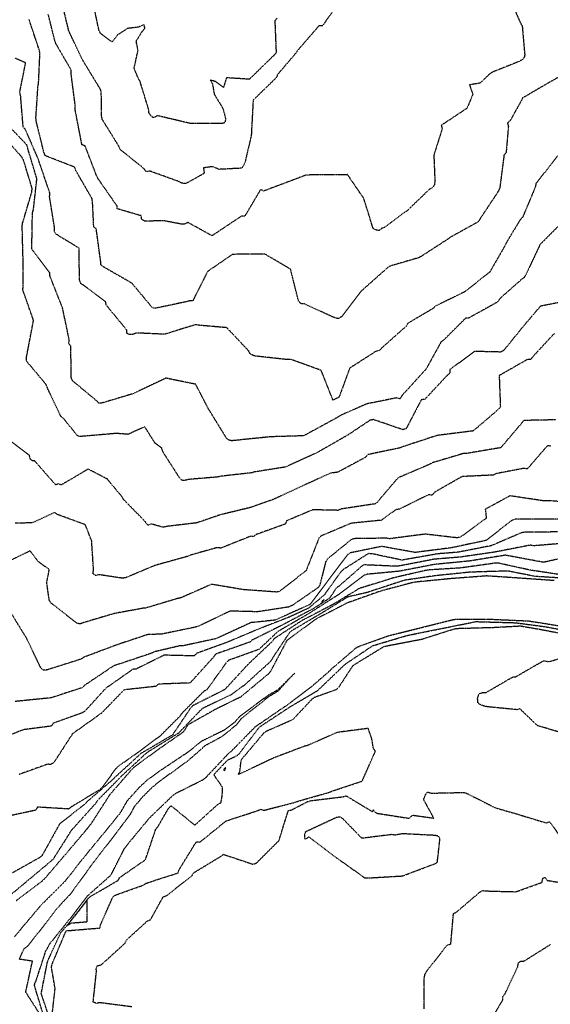
# Model space of a CAD drawing. Units: feet. Extents: x 2155656 to 2165879, y 13685587 to 13703164.
# Drawn here: x 2163094 to 2163311, y 13686523 to 13686925 of the extents above; entities that cross this region are included whole.
import ezdxf

# ---------------------------------------------------------------- set-up
doc = ezdxf.new("R2010")
doc.units = ezdxf.units.FT
doc.header["$MEASUREMENT"] = 0
doc.linetypes.add('HIDDEN2', pattern=[0.1875, 0.125, -0.0625])
doc.layers.add('CE-TOPO-MAJR', color=37, linetype='HIDDEN2')
doc.layers.add('CE-TOPO-MINR', color=39, linetype='HIDDEN2')

msp = doc.modelspace()

# ---------------------------------------------------------------- linework, layer by layer
at = {"layer": 'CE-TOPO-MAJR', "color": 37, "linetype": 'HIDDEN2', "lineweight": -3}
for points, elevation in [([(2163322.19, 13686906.03), (2163310.7, 13686899.56), (2163299.52, 13686893.07), (2163299.02, 13686891.9), (2163294.46, 13686883.79), (2163293.4, 13686882.91), (2163293.79, 13686881.5), (2163292.86, 13686870.78), (2163291.99, 13686869.68), (2163290.29, 13686856.44), (2163289.72, 13686855.09), (2163282.14, 13686843.64), (2163281.5, 13686842.53), (2163269.91, 13686836.15), (2163268.9, 13686835.36), (2163258.06, 13686828.35), (2163256.89, 13686827.79), (2163245.68, 13686824.53), (2163244.54, 13686823.86), (2163233.67, 13686814.21), (2163225.81, 13686803.88), (2163224.63, 13686803.13), (2163224.13, 13686803.1), (2163223.63, 13686803.16), (2163222.29, 13686803.64), (2163210.54, 13686809.01), (2163209.09, 13686809.17), (2163208.12, 13686810.2), (2163204.89, 13686823.2), (2163194.36, 13686829.4), (2163181.19, 13686829.26), (2163171.02, 13686822.25), (2163164.93, 13686810.21), (2163163.69, 13686810.32), (2163162.31, 13686809.89), (2163149.87, 13686807.32), (2163148.59, 13686807.38), (2163140.16, 13686817.48), (2163128.52, 13686824.16), (2163127.41, 13686824.99), (2163127.39, 13686826.42), (2163125.57, 13686839.75), (2163124.57, 13686840.36), (2163124.08, 13686850.64), (2163123.85, 13686852.05), (2163117.24, 13686863.49), (2163116.76, 13686864.86), (2163104.8, 13686869.51), (2163104.23, 13686870.83), (2163101.08, 13686883.59), (2163100.96, 13686885), (2163101.79, 13686897.72), (2163102.05, 13686899.04), (2163102.6, 13686911.38), (2163102.3, 13686912.8), (2163098.15, 13686925.16)], 580), ([(2163313.16, 13686761.72), (2163300.09, 13686761.46), (2163290.69, 13686750.35), (2163276.78, 13686748.01), (2163275.39, 13686747.94), (2163262.79, 13686744.21), (2163261.56, 13686743.51), (2163248.71, 13686738.04), (2163240.07, 13686727.9), (2163239.4, 13686727.42), (2163225.59, 13686725.33), (2163224.29, 13686724.77), (2163213.98, 13686725), (2163203.25, 13686720.49), (2163202.72, 13686719.17), (2163190.99, 13686714.95), (2163189.91, 13686714.1), (2163188.58, 13686714.21), (2163176.41, 13686709.34), (2163175.01, 13686709.57), (2163164.04, 13686706.5), (2163162.81, 13686705.97), (2163149.52, 13686702.28), (2163137.68, 13686697.31), (2163136.37, 13686697.07), (2163126.53, 13686698.53), (2163125.29, 13686698.17), (2163124.22, 13686699), (2163124.49, 13686700.37), (2163123.72, 13686712.3), (2163121.11, 13686718.93), (2163109.7, 13686723.09), (2163108.6, 13686723.9), (2163099.41, 13686719.63), (2163092.55, 13686719.59)], 575), ([(2163317.47, 13686711.4), (2163304.12, 13686710.3), (2163302.75, 13686710.56), (2163288.1, 13686707.71), (2163274.12, 13686705.69), (2163263.43, 13686704.81), (2163249.32, 13686702.08), (2163247.94, 13686701.95), (2163234.6, 13686702.54), (2163224.52, 13686693.72), (2163223.37, 13686692.85), (2163220.86, 13686688.94), (2163213.94, 13686684.51), (2163201.52, 13686677.98), (2163189.03, 13686671.71), (2163188.29, 13686671.01), (2163174.33, 13686666.11), (2163173.49, 13686664.93), (2163163.88, 13686654.32), (2163150.88, 13686653.84), (2163149.98, 13686652.93), (2163136.94, 13686651.5), (2163127.73, 13686641.99), (2163115.88, 13686633.56), (2163108.26, 13686621.8), (2163107.03, 13686621.06), (2163105.67, 13686621.14), (2163094.05, 13686616.96)], 570), ([(2163103.93, 13686517.04), (2163096.81, 13686528.15), (2163099.55, 13686540.75), (2163094.24, 13686541.55), (2163096, 13686545.68), (2163097.81, 13686547.18), (2163105.66, 13686557.06), (2163110, 13686562.76), (2163110.49, 13686563.2), (2163110.97, 13686563.83), (2163115.1, 13686568.21), (2163123.62, 13686579.86), (2163129.63, 13686587.74), (2163133.95, 13686593.28), (2163139.59, 13686600.82), (2163141.25, 13686603.94), (2163144.36, 13686607.66), (2163148.75, 13686612.03), (2163151.95, 13686614.59), (2163163.24, 13686622.77), (2163170.18, 13686628.87), (2163177.09, 13686632.61), (2163182.82, 13686637.27), (2163184.83, 13686639.88), (2163196.32, 13686649), (2163199.94, 13686651.16), (2163204.39, 13686656.12), (2163204.39, 13686656.12), (2163204.49, 13686656.21), (2163206.63, 13686658.34), (2163199.5, 13686651.36), (2163196.04, 13686649.46), (2163184.59, 13686641), (2163183.97, 13686640.53), (2163182.25, 13686638.45), (2163177.66, 13686634.98), (2163168.56, 13686630.54), (2163163.1, 13686626.12), (2163151.13, 13686618.14), (2163146.16, 13686614.49), (2163143.25, 13686611.81), (2163138.15, 13686606.12), (2163135.25, 13686601.12), (2163129.16, 13686593.61), (2163123.68, 13686586.98), (2163117, 13686578.77), (2163113.01, 13686573.54), (2163104.69, 13686565.24), (2163104.44, 13686564.93), (2163103.42, 13686564.07), (2163095.63, 13686554.84), (2163092.18, 13686550.67)], 565), ([(2163259.4, 13686521.28), (2163259.4, 13686533.64), (2163259.76, 13686535.46), (2163260.7, 13686537.01), (2163268.93, 13686547.43), (2163270.28, 13686547.73), (2163271.37, 13686560.18), (2163272.57, 13686560.79), (2163282.23, 13686569.05), (2163283.3, 13686569.6), (2163284.65, 13686569.44), (2163296.84, 13686569.11), (2163307.5, 13686572.93), (2163307.84, 13686574.68), (2163308.76, 13686574.89), (2163309.59, 13686573.76), (2163323.48, 13686571.43)], 570)]:
    msp.add_lwpolyline(points, dxfattribs=dict(at, elevation=elevation))
at = {"layer": 'CE-TOPO-MAJR', "color": 37, "linetype": 'HIDDEN2', "lineweight": -3, "elevation": 570}
msp.add_lwpolyline([(2163210.95, 13686593.51), (2163210.54, 13686592.21), (2163210.56, 13686590.82), (2163211.31, 13686590.7), (2163212.33, 13686591.53), (2163224.09, 13686582.68), (2163235.12, 13686574.82), (2163236.41, 13686574.74), (2163250.55, 13686575.56), (2163262.97, 13686580.24), (2163263.57, 13686580.4), (2163264.78, 13686581.12), (2163265.85, 13686590.63), (2163265.63, 13686591.21), (2163265.01, 13686591.9), (2163263.61, 13686592.1), (2163250.52, 13686592.78), (2163247.6, 13686592.21), (2163246.2, 13686592.44), (2163233.98, 13686590.92), (2163226.23, 13686598.9), (2163225.07, 13686599.6), (2163223.67, 13686599.43), (2163210.95, 13686593.51)], close=True, dxfattribs=at)
at = {"layer": 'CE-TOPO-MINR', "color": 39, "linetype": 'HIDDEN2', "lineweight": -3}
for points, elevation in [([(2163293.29, 13686935.9), (2163298.7, 13686923.78), (2163299.42, 13686922.52), (2163300.46, 13686910.72), (2163300.29, 13686909.77), (2163299.47, 13686908.73), (2163298.24, 13686908.02), (2163286.88, 13686903.48), (2163285.81, 13686902.59), (2163282.26, 13686899.17), (2163277.91, 13686898.44), (2163279.27, 13686894.59), (2163276.9, 13686888.89), (2163266.39, 13686881.93), (2163266.78, 13686880.5), (2163263.36, 13686869.73), (2163263.79, 13686859.13), (2163263.61, 13686857.68), (2163262.85, 13686856.54), (2163261.58, 13686855.84), (2163252.4, 13686847), (2163251.21, 13686846.23), (2163243.38, 13686840.27), (2163242.15, 13686839.91), (2163241.08, 13686838.96), (2163239.66, 13686839.24), (2163238.58, 13686839.84), (2163234.74, 13686852.16), (2163228.15, 13686861.79), (2163211.31, 13686861.64), (2163193.82, 13686855.07), (2163192.66, 13686855.75), (2163186.19, 13686844.8), (2163184.74, 13686844.79), (2163172.81, 13686836.84), (2163163.06, 13686842.25), (2163161.54, 13686841.61), (2163160.21, 13686841.64), (2163153.18, 13686842.96), (2163145.43, 13686842.81), (2163144.15, 13686843.54), (2163143.96, 13686845), (2163134.13, 13686847.87), (2163134.08, 13686849), (2163126.52, 13686859.87), (2163125.8, 13686861.13), (2163121.05, 13686873.51), (2163119.74, 13686874.02), (2163116.92, 13686888.52), (2163117.02, 13686889.92), (2163115.3, 13686903.18), (2163115.36, 13686904.53), (2163109.07, 13686915.35), (2163108.62, 13686916.7), (2163105.97, 13686927.4)], 581), ([(2163224.6, 13686932.06), (2163217.87, 13686922.5), (2163216.44, 13686922.52), (2163207.71, 13686912.44), (2163206.89, 13686911.24), (2163199.62, 13686902.7), (2163199.08, 13686901.38), (2163189.62, 13686892.21), (2163188.84, 13686877.65), (2163186.31, 13686866.95), (2163185.72, 13686865.63), (2163185.01, 13686864.43), (2163175.7, 13686863.95), (2163173.1, 13686865.06), (2163169.35, 13686864.56), (2163169.65, 13686862.33), (2163162.8, 13686858.49), (2163161.87, 13686858.18), (2163160.54, 13686858.3), (2163159.32, 13686858.98), (2163147.4, 13686863.27), (2163146.61, 13686863.01), (2163145.92, 13686863.03), (2163145.09, 13686864.22), (2163135.3, 13686872.12), (2163134.78, 13686873.48), (2163128.02, 13686884.36), (2163127.75, 13686885.8), (2163127.65, 13686894.91), (2163127.46, 13686896.36), (2163119.95, 13686908.68), (2163114.38, 13686920.47), (2163111.23, 13686933.45)], 582), ([(2163199.43, 13686925.67), (2163198.47, 13686924.56), (2163199, 13686911.54), (2163198.2, 13686910.6), (2163188.07, 13686900.73), (2163178.72, 13686901.33), (2163177.52, 13686897.42), (2163174.24, 13686899.78), (2163172.1, 13686900.38), (2163173.01, 13686898.87), (2163173.73, 13686894.65), (2163177.31, 13686888.78), (2163178.31, 13686884.82), (2163178.24, 13686883.38), (2163177.65, 13686882.85), (2163176.91, 13686882.65), (2163164.13, 13686882.66), (2163150.43, 13686885.89), (2163149.7, 13686885.33), (2163148.88, 13686885.04), (2163147.8, 13686885.91), (2163147.06, 13686887.11), (2163147.05, 13686888.11), (2163143.47, 13686899.89), (2163142.72, 13686901.12), (2163141.04, 13686905.21), (2163142.63, 13686912.51), (2163141.9, 13686916.27), (2163144.18, 13686920.03), (2163145.45, 13686921.61), (2163145.07, 13686922.99), (2163142.82, 13686922.02), (2163138.37, 13686921.45), (2163134.19, 13686918.77), (2163132.03, 13686915.94), (2163127.29, 13686919.5), (2163126.67, 13686920.8), (2163123.76, 13686934.58)], 583), ([(2163313.8, 13686869.37), (2163305.03, 13686858.16), (2163304.77, 13686856.75), (2163299.6, 13686844.41), (2163298.62, 13686843.43), (2163292.71, 13686833.62), (2163292.11, 13686832.35), (2163286.25, 13686822.13), (2163276.04, 13686814), (2163264.09, 13686808.19), (2163263.11, 13686807.21), (2163252.69, 13686801.08), (2163252.02, 13686799.87), (2163242.11, 13686791.07), (2163241.14, 13686790), (2163239.79, 13686789.73), (2163229.03, 13686782.81), (2163224.66, 13686770.94), (2163223.5, 13686770.42), (2163222.21, 13686769.73), (2163217.39, 13686781.9), (2163205.15, 13686786.32), (2163203.71, 13686786.28), (2163190.51, 13686787.75), (2163189.38, 13686788.07), (2163188.33, 13686788.8), (2163187.77, 13686789.89), (2163178.87, 13686799.33), (2163167.49, 13686800.31), (2163166.17, 13686800.58), (2163153.5, 13686796.65), (2163141.82, 13686797.17), (2163140.49, 13686796.53), (2163139.13, 13686796.53), (2163138.03, 13686797.03), (2163138, 13686798.45), (2163129.7, 13686808.5), (2163129.41, 13686809.93), (2163119.26, 13686817.44), (2163118.75, 13686818.72), (2163118.58, 13686831.79), (2163109.38, 13686837.38), (2163108.58, 13686838.44), (2163108.61, 13686839.89), (2163106.53, 13686852.77), (2163106.69, 13686854.15), (2163101.95, 13686868.06), (2163096.73, 13686880.16), (2163095.77, 13686881.17), (2163094.72, 13686894.04), (2163094.36, 13686895.37), (2163096.76, 13686907.42), (2163092.54, 13686909.28)], 579), ([(2163315.63, 13686842.22), (2163306.69, 13686833.24), (2163300.63, 13686820.37), (2163300.16, 13686819.73), (2163299.36, 13686819.22), (2163290.67, 13686811.54), (2163289.14, 13686809.69), (2163277.52, 13686803.23), (2163276.36, 13686803.26), (2163267.41, 13686794.33), (2163266.29, 13686793.51), (2163260.2, 13686782.46), (2163250.26, 13686771.54), (2163249.58, 13686770.26), (2163248.28, 13686770.7), (2163235.92, 13686768.22), (2163225.22, 13686763.47), (2163224.25, 13686762.83), (2163211.19, 13686755.71), (2163210.06, 13686755.2), (2163196.84, 13686754.8), (2163182.18, 13686753.31), (2163180.8, 13686753.16), (2163179.5, 13686753.53), (2163178.75, 13686754.22), (2163171.31, 13686766.31), (2163166.16, 13686776.25), (2163153.99, 13686778.72), (2163140.58, 13686772.36), (2163128.01, 13686768.61), (2163126.63, 13686768.49), (2163126.03, 13686769.24), (2163116.02, 13686777.57), (2163115.41, 13686778.84), (2163115.2, 13686791.82), (2163114.32, 13686792.87), (2163114.58, 13686794.22), (2163111.84, 13686807.36), (2163106.65, 13686820.52), (2163106.64, 13686821.7), (2163099.29, 13686831.42), (2163099.54, 13686846.06), (2163099.95, 13686847.47), (2163101.36, 13686860.1), (2163097.19, 13686873.99), (2163087.42, 13686884.25)], 578), ([(2163319.13, 13686810.52), (2163306.84, 13686808.11), (2163299.53, 13686799.5), (2163291.93, 13686790.1), (2163290.68, 13686789.39), (2163280.03, 13686789.64), (2163269.82, 13686782.17), (2163269.87, 13686780.78), (2163268.77, 13686779.84), (2163259.7, 13686770.1), (2163258.24, 13686769.92), (2163252.07, 13686758.14), (2163250.72, 13686757.7), (2163238.7, 13686761.82), (2163237.27, 13686761.52), (2163228.36, 13686755.57), (2163215.59, 13686748.26), (2163202.74, 13686742.44), (2163190, 13686740.42), (2163189.12, 13686740.11), (2163176.44, 13686738.69), (2163175.11, 13686738.37), (2163163.16, 13686737.38), (2163162.39, 13686737.12), (2163161.04, 13686736.96), (2163160.51, 13686737.11), (2163159.53, 13686738.11), (2163152.7, 13686748.8), (2163152.33, 13686750.22), (2163149.55, 13686752.26), (2163145.4, 13686758.87), (2163138.51, 13686755.8), (2163133.78, 13686756.17), (2163119.97, 13686754.99), (2163118.68, 13686754.89), (2163117.84, 13686755.35), (2163112.28, 13686762.2), (2163111.17, 13686763.04), (2163105.64, 13686774.76), (2163105.19, 13686776.08), (2163097.11, 13686785.74), (2163097.1, 13686787.18), (2163099.73, 13686800.9), (2163099.98, 13686802.34), (2163095.59, 13686814.83), (2163095.82, 13686816.22), (2163095.7, 13686828.13), (2163095.36, 13686840.87), (2163095.52, 13686841.95), (2163099.33, 13686854.89), (2163099.41, 13686856.21), (2163095.81, 13686868.03), (2163094.97, 13686869.25), (2163086.46, 13686878.84)], 577), ([(2163312.53, 13686796.98), (2163303.71, 13686787.47), (2163302.94, 13686786.37), (2163301.52, 13686786.34), (2163290.02, 13686779.78), (2163290.51, 13686766.98), (2163289.59, 13686765.89), (2163279.45, 13686757.19), (2163264.69, 13686755.34), (2163250.9, 13686750.81), (2163249.64, 13686750.29), (2163236.45, 13686747.53), (2163235.51, 13686746.43), (2163224.15, 13686740.35), (2163222.78, 13686740.14), (2163221.66, 13686740.16), (2163210.42, 13686735.05), (2163197.8, 13686729.2), (2163188.43, 13686725.91), (2163176.21, 13686722.95), (2163166.61, 13686719.66), (2163154.22, 13686718.2), (2163152.93, 13686717.85), (2163148.07, 13686719.21), (2163146.78, 13686718.67), (2163146.09, 13686719.3), (2163145.63, 13686720.13), (2163136.59, 13686729.36), (2163136.31, 13686730.08), (2163130.22, 13686737.37), (2163130.15, 13686737.64), (2163129.92, 13686737.61), (2163122.3, 13686741.62), (2163111.3, 13686735.15), (2163110.06, 13686735.6), (2163109.07, 13686735.14), (2163100.48, 13686744.93), (2163099.73, 13686744.92), (2163098.59, 13686745.76), (2163098.36, 13686747.17), (2163088.17, 13686754.89)], 576), ([(2163311.06, 13686751.02), (2163309.67, 13686751.12), (2163301.5, 13686741.69), (2163300.06, 13686741.91), (2163288.8, 13686739.77), (2163287.71, 13686739.18), (2163274.86, 13686738.56), (2163263.54, 13686732.11), (2163263.13, 13686731.49), (2163262.57, 13686730.98), (2163261.16, 13686731.14), (2163249.38, 13686725.29), (2163247.95, 13686725.1), (2163241.79, 13686720.61), (2163240.41, 13686720.59), (2163229.63, 13686719.51), (2163217.58, 13686714.41), (2163216.53, 13686713.56), (2163211.68, 13686701.35), (2163211.41, 13686700.28), (2163200.3, 13686691.64), (2163199.02, 13686691.44), (2163185.55, 13686692.41), (2163172.68, 13686694.59), (2163160.02, 13686689.04), (2163158.74, 13686688.78), (2163145.83, 13686684.92), (2163145.17, 13686684.89), (2163133.06, 13686682.69), (2163120.28, 13686678.9), (2163119.02, 13686678.42), (2163117.83, 13686678.61), (2163107.15, 13686686.92), (2163106.42, 13686688.13), (2163105.37, 13686695.23), (2163106.41, 13686700.6), (2163102.08, 13686703.75), (2163098.65, 13686708.24), (2163086.54, 13686702.4)], 574), ([(2163322.98, 13686727.81), (2163310.09, 13686728.71), (2163307.74, 13686728.7), (2163294.45, 13686730.72), (2163284.36, 13686725.22), (2163284.77, 13686721.58), (2163274.25, 13686713.85), (2163272.86, 13686713.55), (2163259.84, 13686715.06), (2163245.27, 13686713.18), (2163243.94, 13686713.41), (2163231.2, 13686713.24), (2163229.83, 13686712.96), (2163220.14, 13686705.09), (2163219.27, 13686703.95), (2163216.77, 13686694.11), (2163216.09, 13686693.2), (2163205.52, 13686685.93), (2163204.21, 13686685.34), (2163191.31, 13686683.37), (2163180.2, 13686683.67), (2163167.06, 13686677.33), (2163152.6, 13686674.31), (2163146.46, 13686674.03), (2163133.76, 13686669.8), (2163120.5, 13686664.81), (2163119.36, 13686664.04), (2163105.47, 13686659.63), (2163104.03, 13686659.49), (2163103.26, 13686660.12), (2163102.78, 13686660.83), (2163097.18, 13686672.54), (2163089.69, 13686684.75)], 573), ([(2163319.64, 13686721.26), (2163309.04, 13686721.2), (2163296.4, 13686721.13), (2163295.08, 13686720.56), (2163284.65, 13686712.48), (2163270.47, 13686709.48), (2163255.73, 13686707.59), (2163242.06, 13686710.05), (2163229.33, 13686707.44), (2163228.24, 13686706.75), (2163219.77, 13686695.55), (2163213.16, 13686686.72), (2163212.61, 13686686.26), (2163199.69, 13686680.46), (2163198.34, 13686679.93), (2163188.71, 13686678.93), (2163175.27, 13686672.75), (2163174.07, 13686672.31), (2163160.96, 13686669.47), (2163159.78, 13686669.5), (2163149.29, 13686667.03), (2163148.06, 13686666.42), (2163132.59, 13686661.26), (2163120.78, 13686653.32), (2163119.98, 13686652.44), (2163107.15, 13686648.25), (2163092.54, 13686646.77)], 572), ([(2163313.86, 13686715.96), (2163300.5, 13686715.87), (2163299.07, 13686715.59), (2163286.75, 13686710.33), (2163273.25, 13686707.68), (2163264.93, 13686707.02), (2163250.36, 13686704.46), (2163238.06, 13686707.06), (2163236.63, 13686707.12), (2163226.51, 13686700.67), (2163225.43, 13686699.73), (2163218.54, 13686690.11), (2163212.28, 13686684.89), (2163204.41, 13686681.24), (2163191.87, 13686676.34), (2163179.07, 13686670.94), (2163166.55, 13686666.4), (2163165.62, 13686665.36), (2163153.26, 13686665.66), (2163141.87, 13686660.01), (2163140.47, 13686659.86), (2163129.43, 13686652.12), (2163121.06, 13686642.93), (2163119.96, 13686642.15), (2163107.99, 13686637.89), (2163107.24, 13686636.71), (2163095.86, 13686635.24), (2163082.35, 13686629.87)], 571), ([(2163321.04, 13686706.51), (2163308.14, 13686703.55), (2163294.07, 13686706.18), (2163292.66, 13686706.48), (2163278.12, 13686704.12), (2163263.5, 13686702.67), (2163249.07, 13686699.9), (2163236.18, 13686698.67), (2163234.9, 13686698.28), (2163224.17, 13686690.19), (2163211.73, 13686682.27), (2163199.76, 13686675.37), (2163191.93, 13686667.98), (2163179.54, 13686663.54), (2163178.56, 13686662.48), (2163170.71, 13686651.52), (2163169.46, 13686650.88), (2163160.44, 13686641.85), (2163159.65, 13686640.68), (2163151.19, 13686632.2), (2163149.94, 13686631.47), (2163142.32, 13686625.77), (2163134.59, 13686620.29), (2163133.53, 13686619.32), (2163127.94, 13686611.6), (2163126.86, 13686610.68), (2163115.41, 13686603.73), (2163114.31, 13686602.88), (2163101.59, 13686603.64), (2163100.91, 13686602.39), (2163087.89, 13686599.59)], 569), ([(2163316.57, 13686698.29), (2163302.76, 13686700.36), (2163289.64, 13686703.24), (2163288.22, 13686703.2), (2163274.37, 13686701.26), (2163261.3, 13686700.44), (2163259.99, 13686700.25), (2163247.16, 13686697.28), (2163233.94, 13686693.19), (2163233.08, 13686692.99), (2163222.29, 13686686.42), (2163209.44, 13686679.73), (2163198.18, 13686672.39), (2163197.43, 13686671.27), (2163187.41, 13686661.8), (2163178.28, 13686651.88), (2163177.69, 13686651.45), (2163164.99, 13686645.04), (2163164.02, 13686644.02), (2163156.67, 13686633.08), (2163143.76, 13686625.49), (2163132.86, 13686615.47), (2163131.89, 13686614.5), (2163121.85, 13686605.87), (2163120.88, 13686604.8), (2163110.62, 13686596.79), (2163103.48, 13686583.9), (2163102.44, 13686583.02), (2163090.97, 13686576.58)], 568), ([(2163320.06, 13686696.83), (2163305.94, 13686697.73), (2163304.55, 13686697.83), (2163294.16, 13686699.9), (2163292.82, 13686699.99), (2163278.16, 13686699.54), (2163263.71, 13686698.06), (2163251.39, 13686696.24), (2163237.57, 13686691.74), (2163236.28, 13686691.27), (2163228.21, 13686689.42), (2163218.27, 13686683.25), (2163205.6, 13686675.76), (2163204.45, 13686674.9), (2163197.48, 13686664.43), (2163196.81, 13686663.17), (2163186.03, 13686653.42), (2163180.49, 13686649.42), (2163169.84, 13686644.37), (2163168.63, 13686643.69), (2163159.52, 13686634.22), (2163159.34, 13686633.93), (2163146.92, 13686626.29), (2163145.85, 13686625.52), (2163136.2, 13686616.6), (2163126.14, 13686606.39), (2163125.36, 13686605.2), (2163115.39, 13686594.12), (2163108.33, 13686582.93), (2163107.4, 13686581.83), (2163096.57, 13686572.76), (2163086.36, 13686564.21)], 567), ([(2163312.44, 13686696.11), (2163297.5, 13686697.15), (2163284.88, 13686698), (2163270.22, 13686696.88), (2163255.78, 13686695.48), (2163254.7, 13686695.29), (2163241.67, 13686691.83), (2163228.01, 13686686.97), (2163215.3, 13686680.43), (2163203.38, 13686671.67), (2163196.58, 13686658.83), (2163195.69, 13686657.88), (2163184.54, 13686648.59), (2163174.33, 13686643.6), (2163162.94, 13686637.17), (2163162.84, 13686637.09), (2163161.12, 13686634.3), (2163151.56, 13686627.63), (2163140.73, 13686619.75), (2163131.08, 13686608.7), (2163123.38, 13686596.71), (2163121.89, 13686594.84), (2163113.38, 13686584.8), (2163104.59, 13686574.53), (2163103.39, 13686573.31), (2163092.93, 13686565.4)], 566), ([(2163104.2, 13686518.19), (2163100.36, 13686530.86), (2163100.65, 13686532.2), (2163100.91, 13686532.41), (2163105.02, 13686544.95), (2163106.74, 13686548), (2163115.22, 13686558.51), (2163121.9, 13686567.32), (2163131.48, 13686575.82), (2163131.64, 13686576.02), (2163137.12, 13686586.79), (2163138.67, 13686588.77), (2163147.26, 13686599.17), (2163157.11, 13686608.66), (2163158.07, 13686609.31), (2163169.34, 13686614.93), (2163170.44, 13686615.85), (2163179.62, 13686625.61), (2163180.62, 13686626.39), (2163190, 13686635.92), (2163190.36, 13686636.37), (2163202.09, 13686644.41), (2163202.77, 13686644.8), (2163213.42, 13686652.81), (2163220.74, 13686659.17), (2163221.62, 13686660.06), (2163231.59, 13686668.62), (2163232.5, 13686669.15), (2163244.68, 13686673.56), (2163258.92, 13686677.12), (2163271.56, 13686680.28), (2163273.67, 13686680.34), (2163287.26, 13686680.32), (2163302.02, 13686679.65), (2163314.94, 13686677.61)], 566), ([(2163107.05, 13686515.93), (2163103.14, 13686527.57), (2163105.61, 13686540.19), (2163106.05, 13686541.53), (2163106.23, 13686541.86), (2163111.08, 13686552.36), (2163113.63, 13686555.27), (2163122.25, 13686566.32), (2163123.27, 13686567.23), (2163134.53, 13686573.75), (2163135.12, 13686574.9), (2163145.68, 13686582.2), (2163149.9, 13686594.69), (2163150.81, 13686595.8), (2163155.18, 13686603.28), (2163156.15, 13686604.22), (2163165.8, 13686596.28), (2163175.28, 13686604.85), (2163176.48, 13686605.45), (2163177, 13686608.42), (2163177.14, 13686611.74), (2163173.56, 13686616.89), (2163179.13, 13686622.81), (2163183.29, 13686624.83), (2163184.29, 13686625.84), (2163192.32, 13686636.45), (2163204.82, 13686644.67), (2163216.05, 13686651.31), (2163226.48, 13686661.32), (2163227.54, 13686662.23), (2163238.35, 13686669.52), (2163252.31, 13686673.69), (2163266.67, 13686676.59), (2163280.56, 13686679.37), (2163295.39, 13686678.95), (2163296.78, 13686678.89), (2163308.65, 13686677.33), (2163321.3, 13686674.96)], 567), ([(2163107.42, 13686517.37), (2163108.8, 13686529.6), (2163107.32, 13686538.25), (2163107.58, 13686539.6), (2163113.17, 13686552.88), (2163113.36, 13686553.09), (2163113.52, 13686553.2), (2163127.16, 13686554.32), (2163127.16, 13686555.25), (2163132.45, 13686567.14), (2163133.65, 13686567.84), (2163144.92, 13686571.85), (2163146.05, 13686572.63), (2163158.92, 13686576.75), (2163159.37, 13686578.08), (2163166.37, 13686589.39), (2163166.94, 13686589.49), (2163167.87, 13686589.34), (2163178.53, 13686598), (2163191.36, 13686602.18), (2163192.65, 13686602.77), (2163194.01, 13686602.35), (2163206.79, 13686605.62), (2163208.12, 13686606.14), (2163220.39, 13686609.6), (2163221.66, 13686610.13), (2163234.08, 13686614.26), (2163239.51, 13686626.45), (2163238.71, 13686627.58), (2163237.98, 13686631.75), (2163236.57, 13686635.78), (2163223.98, 13686634.14), (2163211.85, 13686628.79), (2163210.6, 13686628.51), (2163198.08, 13686623.76), (2163184.63, 13686617.41), (2163183.64, 13686616.99), (2163184.19, 13686618.28), (2163184.77, 13686622.95), (2163194.15, 13686634.1), (2163195.25, 13686634.8), (2163205.93, 13686639.49), (2163213.88, 13686647.97), (2163215.08, 13686648.68), (2163223.61, 13686651.67), (2163224.65, 13686652.67), (2163230.4, 13686661.47), (2163242.73, 13686669.07), (2163244.09, 13686669.47), (2163258.63, 13686672.24), (2163271.46, 13686676.34), (2163272.8, 13686676.6), (2163287.76, 13686677.02), (2163298.61, 13686677.62), (2163306.65, 13686676.24), (2163320.91, 13686673.48)], 568), ([(2163318.13, 13686633.17), (2163305.6, 13686636.93), (2163298.37, 13686643.87), (2163297.41, 13686643.4), (2163285.26, 13686644.59), (2163283.92, 13686644.85), (2163282.61, 13686645.35), (2163281.87, 13686645.75), (2163281.28, 13686646.26), (2163281.23, 13686648.15), (2163281.85, 13686649.93), (2163283.22, 13686650.37), (2163284.67, 13686650.42), (2163295.52, 13686656.74), (2163296.68, 13686656.81), (2163308.15, 13686663.42), (2163310.29, 13686663.01), (2163322.71, 13686666.63)], 569), ([(2163140.09, 13686522.12), (2163126.99, 13686523.82), (2163125.68, 13686523.56), (2163124.32, 13686524), (2163125.69, 13686536.79), (2163125.53, 13686537.72), (2163126.07, 13686539.02), (2163127.46, 13686539.13), (2163137.35, 13686548.12), (2163137.91, 13686549.4), (2163146.51, 13686557.24), (2163147.71, 13686557.67), (2163152.91, 13686567.06), (2163154.29, 13686567.5), (2163164.63, 13686575.67), (2163165.38, 13686576.88), (2163176.42, 13686583.56), (2163177.45, 13686584.38), (2163189.56, 13686580.33), (2163190.93, 13686580.78), (2163200.15, 13686590), (2163203.95, 13686602.18), (2163205.32, 13686602.53), (2163211.85, 13686605.9), (2163213.16, 13686606.27), (2163226.2, 13686607.86), (2163227.53, 13686608.3), (2163238.31, 13686601.78), (2163238.68, 13686602.51), (2163239.09, 13686601.76), (2163240.17, 13686601.14), (2163253.26, 13686599.08), (2163254.73, 13686600.37), (2163263.33, 13686599.15), (2163259.19, 13686606.8), (2163260.01, 13686608.81), (2163260.85, 13686609.83), (2163262.17, 13686609.35), (2163275.64, 13686609.63), (2163276.66, 13686609.33), (2163288.52, 13686603.36), (2163296.59, 13686601.05), (2163309.2, 13686597.22), (2163310.54, 13686597.66), (2163318.29, 13686587.17)], 569), ([(2163284.71, 13686513.5), (2163291.47, 13686524.89), (2163291.47, 13686526.21), (2163292.36, 13686527.33), (2163297.66, 13686538.61), (2163297.78, 13686539.95), (2163298.82, 13686540.83), (2163300.13, 13686540.8), (2163310.98, 13686547.62)], 571)]:
    msp.add_lwpolyline(points, dxfattribs=dict(at, elevation=elevation))
for points, elevation in [([(2163218.58, 13686688.34), (2163217.48, 13686687.42), (2163217.7, 13686687.53), (2163218.31, 13686687.92), (2163218.58, 13686688.34)], 571), ([(2163178.49, 13686619.72), (2163178.04, 13686619.5), (2163177.55, 13686618.98), (2163177.94, 13686618.43), (2163178.49, 13686619.72)], 568), ([(2163121.85, 13686565.64), (2163113.82, 13686555.37), (2163115.38, 13686556.35), (2163121.86, 13686556.88), (2163121.85, 13686565.64)], 567)]:
    msp.add_lwpolyline(points, close=True, dxfattribs=dict(at, elevation=elevation))

doc.saveas('drawing.dxf')
